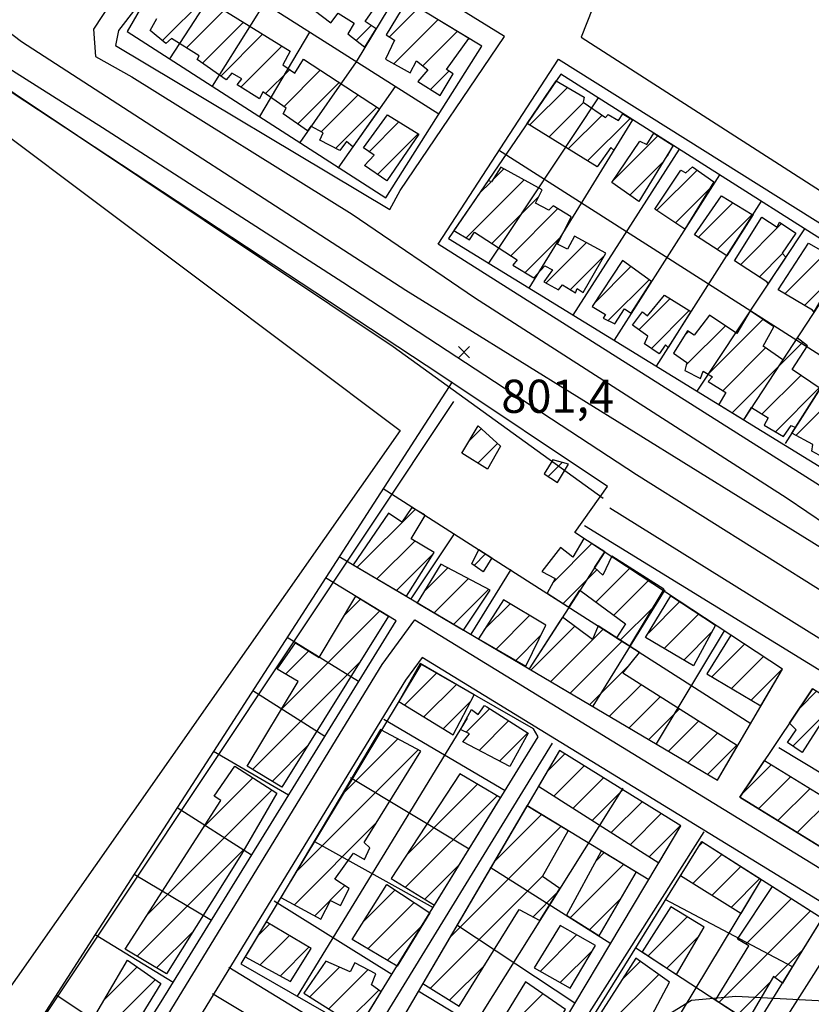
# Model space of a CAD drawing. Extents: x 346926 to 355057, y 6362477 to 6369521.
# Drawn here: x 349288 to 349467, y 6367098 to 6367321 of the extents above; entities that cross this region are included whole.
import ezdxf

# ---------------------------------------------------------------- set-up
doc = ezdxf.new("R2010")
doc.units = 0
doc.header["$MEASUREMENT"] = 0
doc.linetypes.add('T01', pattern=[10000, 10000])
for name, color, linetype in [('ACHURADO_CONSTRUCCION', 9, 'CONTINUOUS'), ('CAMINO_PRINCIPAL', 1, 'CONTINUOUS'), ('CAMINO_SECUNDARIO', 230, 'CONTINUOUS'), ('CANALES', 132, 'CONTINUOUS'), ('CONSTRUCCION', 243, 'CONTINUOUS'), ('COTAS_DE_ELEVACION', 7, 'CONTINUOUS'), ('CURVA_DE_NIVEL_SECUND', 53, 'CONTINUOUS'), ('HUELLA', 222, 'CONTINUOUS'), ('SUBDIVISION_PREDIAL', 171, 'CONTINUOUS'), ('VEGETACION', 112, 'CONTINUOUS')]:
    doc.layers.add(name, color=color, linetype=linetype)

# ---------------------------------------------------------------- blocks, each defined once
blk = doc.blocks.new('COD010', base_point=(349873.95, 6367703.79))
at = {"layer": 'COTAS_DE_ELEVACION'}
for p, q in [((349872.7, 6367702.54), (349875.2, 6367705.04)), ((349872.7, 6367705.04), (349875.2, 6367702.54))]:
    blk.add_line(p, q, dxfattribs=at)

msp = doc.modelspace()

# ---------------------------------------------------------------- linework, layer by layer
at = {"layer": 'ACHURADO_CONSTRUCCION', "linetype": 'T01'}
for points in [[(349320.28, 6367315.81), (349329.87, 6367325.4)], [(349325.72, 6367314.19), (349334.23, 6367322.7)], [(349371.69, 6367316.67), (349378.22, 6367323.2)], [(349372.67, 6367310.58), (349382.63, 6367320.54)], [(349329.32, 6367310.71), (349338.6, 6367319.99)], [(349364.15, 6367315.86), (349367.53, 6367319.23)], [(349333.48, 6367307.8), (349342.96, 6367317.28)], [(349379.24, 6367310.08), (349387.04, 6367317.87)], [(349338.03, 6367305.29), (349347.33, 6367314.58)], [(349343.63, 6367303.81), (349349.08, 6367309.26)], [(349347.8, 6367300.91), (349356.02, 6367309.13)], [(349380.99, 6367304.75), (349385.15, 6367308.91)], [(349350.91, 6367296.94), (349360.29, 6367306.33)], [(349403.43, 6367296.69), (349411.99, 6367305.24)], [(349356.22, 6367295.19), (349364.57, 6367303.54)], [(349359.55, 6367291.44), (349368.84, 6367300.74)], [(349407.81, 6367293.99), (349415.63, 6367301.82)], [(349412.18, 6367291.29), (349419.83, 6367298.95)], [(349416.55, 6367288.59), (349426.17, 6367298.22)], [(349367.07, 6367290.65), (349373.83, 6367297.41)], [(349368.99, 6367285.5), (349378.2, 6367294.7)], [(349422.26, 6367284.06), (349432.47, 6367294.27)], [(349426.11, 6367280.84), (349433.81, 6367288.55)], [(349394.97, 6367284.15), (349397.6, 6367286.77)], [(349432.19, 6367277.36), (349441.36, 6367286.52)], [(349389.06, 6367271.16), (349402.18, 6367284.28)], [(349392, 6367281.17), (349394.69, 6367283.86)], [(349436.44, 6367274.54), (349444.26, 6367282.36)], [(349394.86, 6367269.89), (349405.49, 6367280.52)], [(349441.61, 6367271.26), (349449.46, 6367279.11)], [(349399.14, 6367267.1), (349409.83, 6367277.79)], [(349445.91, 6367268.49), (349453.86, 6367276.44)], [(349451.16, 6367265.09), (349460.5, 6367274.42)], [(349402.42, 6367263.31), (349410.65, 6367271.54)], [(349407.14, 6367260.95), (349416.25, 6367270.07)], [(349412.65, 6367259.4), (349420.39, 6367267.14)], [(349455.44, 6367262.3), (349460.74, 6367267.59)], [(349461.21, 6367258.47), (349470.47, 6367267.73)], [(349418.04, 6367256.31), (349426.39, 6367264.66)], [(349421.24, 6367252.44), (349430.49, 6367261.68)], [(349465.66, 6367255.85), (349471.93, 6367262.11)], [(349428.17, 6367250.35), (349435.26, 6367257.43)], [(349431.01, 6367246.12), (349439.59, 6367254.7)], [(349438.92, 6367242.41), (349447.76, 6367251.25)], [(349443.85, 6367240.27), (349456.29, 6367252.71)], [(349438.6, 6367249.16), (349439.44, 6367250)], [(349449.29, 6367231.57), (349465.3, 6367247.57)], [(349447.24, 6367236.59), (349456.89, 6367246.24)], [(349456.06, 6367231.27), (349464.83, 6367240.03)], [(349459.11, 6367227.24), (349469.04, 6367237.18)], [(349463.75, 6367226.44), (349472.34, 6367235.03)], [(349389.81, 6367225.28), (349392.49, 6367227.96)], [(349391.72, 6367220.13), (349396.18, 6367224.59)], [(349407.6, 6367217.15), (349410.79, 6367220.34)], [(349364.4, 6367196.59), (349377.51, 6367209.7)], [(349368.84, 6367193.96), (349377.42, 6367202.53)], [(349408.73, 6367193.13), (349417.55, 6367201.95)], [(349373.29, 6367191.33), (349381.68, 6367199.73)], [(349390.84, 6367197), (349393.45, 6367199.62)], [(349379.57, 6367191.13), (349384.89, 6367196.45)], [(349411.05, 6367188.37), (349418.68, 6367196.01)], [(349418.45, 6367188.71), (349426.2, 6367196.46)], [(349381.81, 6367186.3), (349389.51, 6367194)], [(349422.54, 6367185.72), (349430.53, 6367193.71)], [(349386.26, 6367183.67), (349394.13, 6367191.55)], [(349361.43, 6367185.68), (349365.13, 6367189.38)], [(349430.32, 6367181.7), (349437.42, 6367188.8)], [(349347.19, 6367164.37), (349369.53, 6367186.71)], [(349393.15, 6367182.47), (349399, 6367188.32)], [(349423.97, 6367180.09), (349431.39, 6367187.51)], [(349395.83, 6367178.07), (349403.42, 6367185.67)], [(349433.9, 6367178.21), (349441.69, 6367186)], [(349403.76, 6367173.35), (349413.64, 6367183.24)], [(349408.2, 6367170.73), (349420.07, 6367182.6)], [(349400.3, 6367175.48), (349405.93, 6367181.11)], [(349412.65, 6367168.1), (349424.38, 6367179.84)], [(349438.35, 6367175.58), (349444.72, 6367181.96)], [(349348.14, 6367172.39), (349353.39, 6367177.64)], [(349444.73, 6367171.79), (349452.1, 6367179.16)], [(349449.17, 6367169.15), (349456.37, 6367176.36)], [(349340.69, 6367150.8), (349364.96, 6367175.07)], [(349417.1, 6367165.48), (349425.77, 6367174.16)], [(349453.6, 6367166.52), (349460.64, 6367173.55)], [(349375.11, 6367165.38), (349382.37, 6367172.64)], [(349379.49, 6367162.69), (349386.85, 6367170.05)], [(349421.54, 6367162.85), (349428.68, 6367169.99)], [(349425.99, 6367160.23), (349433.02, 6367167.26)], [(349464.61, 6367164.7), (349468.43, 6367168.53)], [(349383.88, 6367160), (349389.98, 6367166.11)], [(349389.05, 6367159.27), (349394.35, 6367164.57)], [(349430.44, 6367157.6), (349437.35, 6367164.52)], [(349463.05, 6367156.08), (349471.34, 6367164.37)], [(349391.97, 6367155.12), (349398.68, 6367161.83)], [(349434.88, 6367154.98), (349441.69, 6367161.78)], [(349360.83, 6367144.96), (349373.6, 6367157.73)], [(349396.6, 6367152.68), (349403.01, 6367159.09)], [(349439.33, 6367152.36), (349446.02, 6367159.05)], [(349345.08, 6367148.12), (349353.17, 6367156.21)], [(349443.78, 6367149.73), (349450.36, 6367156.31)], [(349350.46, 6367127.52), (349378.2, 6367155.26)], [(349407.32, 6367150.24), (349411.4, 6367154.32)], [(349408.95, 6367144.79), (349415.78, 6367151.62)], [(349451.45, 6367145.15), (349458.2, 6367151.9)], [(349329.65, 6367137.82), (349340.75, 6367148.91)], [(349413.26, 6367142.03), (349420.15, 6367148.92)], [(349455.31, 6367141.94), (349462.57, 6367149.2)], [(349375.59, 6367131.46), (349391.61, 6367147.48)], [(349459.68, 6367139.24), (349466.95, 6367146.51)], [(349316.78, 6367117.88), (349345.05, 6367146.15)], [(349375.34, 6367124.14), (349396.05, 6367144.84)], [(349417.58, 6367139.28), (349424.52, 6367146.21)], [(349421.89, 6367136.52), (349428.89, 6367143.51)], [(349464.05, 6367136.54), (349471.32, 6367143.81)], [(349395.34, 6367129.81), (349406.12, 6367140.59)], [(349426.21, 6367133.76), (349433.26, 6367140.81)], [(349350.19, 6367120.17), (349368.78, 6367138.77)], [(349385.31, 6367112.7), (349410.53, 6367137.93)], [(349430.52, 6367131.01), (349437.63, 6367138.11)], [(349441.82, 6367133.53), (349442.63, 6367134.34)], [(349314.51, 6367108.54), (349338.9, 6367132.92)], [(349418.49, 6367130.14), (349420.33, 6367131.98)], [(349440.38, 6367125.01), (349446.95, 6367131.59)], [(349379.72, 6367121.45), (349387.56, 6367129.29)], [(349412.64, 6367117.22), (349424.72, 6367129.31)], [(349444.72, 6367122.29), (349451.28, 6367128.85)], [(349380.97, 6367101.3), (349406.5, 6367126.83)], [(349354.77, 6367117.69), (349361.59, 6367124.51)], [(349449.07, 6367119.56), (349455.6, 6367126.1)], [(349365.68, 6367116.22), (349372.99, 6367123.53)], [(349404.21, 6367117.47), (349409.76, 6367123.01)], [(349366.76, 6367110.23), (349377.25, 6367120.71)], [(349416.97, 6367114.48), (349424.01, 6367121.52)], [(349452.43, 6367111.26), (349462.74, 6367121.56)], [(349430.25, 6367108.6), (349439.12, 6367117.48)], [(349446.33, 6367098.09), (349467.06, 6367118.82)], [(349341.79, 6367113.04), (349344.6, 6367115.85)], [(349371.19, 6367107.58), (349379.05, 6367115.44)], [(349318.94, 6367105.89), (349327.12, 6367114.08)], [(349342.37, 6367106.55), (349349.02, 6367113.2)], [(349405.83, 6367105.1), (349414.08, 6367113.35)], [(349434.52, 6367105.81), (349441.76, 6367113.04)], [(349346.97, 6367104.08), (349353.44, 6367110.55)], [(349410.35, 6367102.55), (349417.72, 6367109.92)], [(349459, 6367103.68), (349465.32, 6367110.01)], [(349385.31, 6367098.57), (349393.25, 6367106.5)], [(349424.35, 6367103.17), (349428.55, 6367107.38)], [(349307.04, 6367098.62), (349314.54, 6367106.12)], [(349353.63, 6367099.36), (349360.33, 6367106.07)], [(349357.95, 6367096.62), (349366.8, 6367105.47)], [(349421.33, 6367093.09), (349432.66, 6367104.42)], [(349299.25, 6367083.77), (349318.71, 6367103.22)], [(349450.61, 6367095.3), (349457.85, 6367102.54)], [(349362.27, 6367093.87), (349369.25, 6367100.85)], [(349386, 6367079.61), (349406.39, 6367100)]]:
    msp.add_lwpolyline(points, dxfattribs=at)
at = {"layer": 'CAMINO_PRINCIPAL'}
for points in [[(348523.374615, 6367856.776681, 792.659973), (348576.35, 6367821.31, 792.299988), (348710.26, 6367729.83, 794.619995), (349003.09, 6367519.515, 796.349976), (349142.24, 6367415.34, 798.97998), (349257.11, 6367330.32, 800.719971), (349280.28, 6367312.84, 801.190002), (349306.72, 6367296.17, 802.210022), (349361.09, 6367261.13, 803.890015), (349427.67, 6367217.6, 803.289978), (349499.76, 6367172.34, 805.109985), (349536.66, 6367147.53, 805.469971), (349551.62, 6367137.17, 805.47998), (349566.92, 6367123.875, 805.75)], [(349145.549298, 6367425.01987, 798.320007), (349156.79, 6367414.68, 799.359985), (349247.98, 6367346.97, 801.469971), (349268.788338, 6367330.508677, 801.880005), (349288.34, 6367315.6, 801.890015), (349375.38, 6367259.31, 802.97998), (349478.65, 6367195.31, 805.26001), (349534.79, 6367161.43, 805.940002), (349555.76, 6367150.5, 806.049988), (349583.28, 6367141.01, 806.429993), (349606.04, 6367134.07, 806.47998), (349624.07, 6367129.86, 806.869995), (349657.38, 6367123.48, 807.570007), (349702.89, 6367117.49, 806.619995), (349743.82, 6367111.72, 808.690002), (349814.475916, 6367102.514536, 808.679993)], [(349315.11, 6367334.38, 801.150024), (349304.67, 6367318.43, 800.409973), (349305.12, 6367312.24, 800.409973), (349313.35, 6367307.64, 800.440002), (349363.24, 6367276.5, 802.320007), (349390.92, 6367257.63, 803.179993), (349461.75, 6367212.22, 804.150024), (349501.89, 6367185.03, 805.130005), (349527.34, 6367169.87, 805.700012), (349558.81, 6367154.65, 805.890015), (349594.84, 6367143.56, 806.380005), (349627.37, 6367134.01, 807.219971), (349657.43, 6367128, 807.820007), (349687.49, 6367122.49, 808.320007), (349695.567279, 6367119.178589, 807.400024)]]:
    msp.add_polyline3d(points, dxfattribs=at)
for points in [[(349371.79, 6367277.57, 803.359985), (349374.09, 6367281.9, 803.539978), (349397.75, 6367316.76, 804.01001), (349333.89, 6367356.25, 803.080017), (349324.36, 6367356.85, 802.859985), (349322.35, 6367355.87, 802.669983), (349322.01546, 6367347.513307, 802.549988), (349321.808827, 6367340.80713, 802.25), (349318.975421, 6367331.763733, 801.849976), (349314.202222, 6367323.146847, 801.580017), (349310.327619, 6367318.137782, 801.380005), (349309.66, 6367314.7, 801.150024)], [(349497.79, 6367334.41, 805.390015), (349418.92, 6367326.4, 804.909973), (349415.07, 6367316.57, 804.630005), (349507.1, 6367257.55, 804.849976), (349505.43, 6367266.94, 804.849976)], [(349382.75, 6367269.76, 803.48999), (349382.75, 6367269.76, 803.48999), (349410, 6367311.61, 804.5), (349509.03, 6367249.51, 805.23999), (349481.643808, 6367207.162457, 804)]]:
    msp.add_polyline3d(points, close=True, dxfattribs=at)
at = {"layer": 'CAMINO_SECUNDARIO'}
for points in [[(349244.08, 6366910.53, 803.859985), (349244.84, 6366911.86, 803.859985), (349245, 6366928.08, 803.859985), (349241.33, 6366964.25, 804.289978), (349370.05, 6367174.58, 804.710022), (349377.43, 6367184.7, 804.710022), (349664.32, 6367008.85, 808.869995), (349680.02, 6366997.31, 808.210022), (349708.897518, 6367038.609265, 809.559998), (349682.46, 6367055.18, 809.429993), (349609.45, 6367096.18, 808.190002), (349569.64, 6367121.29, 807.159973), (349566.92, 6367123.875, 806.52002)], [(349677.374567, 6366990.276048, 808.77002), (349660.76, 6367003.56, 808.869995), (349379.11, 6367176.19, 804.710022), (349375.35, 6367171.03, 804.710022), (349247.88, 6366962.75, 804.289978), (349247.669545, 6366962.081451, 803.530029), (349250.558329, 6366935.968773, 803.530029), (349475.7, 6366938.31, 806.23999), (349479.01, 6366943.29, 806.429993), (349509.35, 6366993.63, 807.590027), (349506.833196, 6366994.863646, 808.109985), (349331.6, 6367100.04, 803.940002)], [(349335.27, 6367106.05, 803.940002), (349632.4, 6366924.58, 808.109985), (349649.67, 6366945.8, 808.320007), (349677.374567, 6366990.276048, 808.77002)]]:
    msp.add_polyline3d(points, dxfattribs=at)
at = {"layer": 'CANALES'}
for points in [[(349420.09, 6367212.17, 804.359985), (349372.49, 6367246.46, 803.880005), (349272.51, 6367313.26, 802.890015), (349239.63, 6367339.03, 802.809998), (349182.04, 6367378.96, 802.25), (349146.65, 6367404.42, 801.849976), (349094.08, 6367443.45, 798.859985), (348956.07, 6367549.13, 797.719971), (348946.56, 6367551.4, 797.719971), (348923.62, 6367567.03, 797.710022), (348903.72, 6367585.48, 797.26001)], [(349386.18, 6367234.11, 803.859985), (349182.01, 6366927.76, 803.219971), (349057.02, 6366924.92, 802.26001), (349026.43, 6366927.59, 801.609985), (348924.15, 6366937.56, 799.539978), (348926.71, 6366937.38, 799.849976), (348890.4, 6366942.48, 799.799988), (348700.18, 6366958.43, 796.98999)], [(349685.5, 6367045.92, 809.140015), (349421.58, 6367209.98, 804.630005)]]:
    msp.add_polyline3d(points, dxfattribs=at)
at = {"layer": 'CONSTRUCCION'}
for points in [[(349322.900309, 6367329.716475, 806.951721), (349349.179326, 6367313.42886, 806.951721), (349347.540746, 6367310.361651, 806.951721), (349350.238961, 6367308.425259, 806.951721), (349352.210731, 6367311.620223, 806.951721), (349369.435083, 6367300.346014, 806.951721), (349369.188479, 6367299.995646, 807.259521), (349369.188479, 6367299.995646, 807.259521), (349363.373021, 6367291.733223, 807.259521), (349361.954254, 6367292.997085, 807.259521), (349360.471226, 6367290.976874, 807.259521), (349355.928787, 6367293.27204, 807.259521), (349356.662833, 6367294.95061, 807.259521), (349353.886068, 6367296.427485, 807.259521), (349353.144554, 6367295.417379, 807.259521), (349347.581689, 6367299.206709, 807.259521), (349348.319469, 6367300.551047, 807.259521), (349343.025514, 6367304.220001, 807.118103), (349342.273464, 6367302.664278, 807.118103), (349337.219878, 6367305.790084, 807.118103), (349338.208564, 6367307.136892, 807.118103), (349335.990658, 6367308.460892, 807.118103), (349334.697753, 6367306.935197, 806.951721), (349328.121931, 6367311.550228, 806.951721), (349328.614407, 6367312.390748, 806.951721), (349322.308666, 6367316.312095, 806.951721), (349321.0555, 6367315.157623, 806.951721), (349317.509215, 6367318.131132, 806.951721), (349318.984775, 6367320.819808, 806.951721)], [(349354.596559, 6367322.674579, 807.25116), (349358.378884, 6367319.871495, 807.25116), (349360.092985, 6367321.998019, 807.25116), (349363.662766, 6367319.755407, 807.25116), (349362.21793, 6367317.373654, 807.25116), (349366.1406, 6367314.309254, 807.25116), (349368.652223, 6367318.470064, 807.25116), (349366.172119, 6367320.152678, 807.25116), (349371.233702, 6367327.439083, 807.259521)]]:
    msp.add_polyline3d(points, dxfattribs=at)
for points in [[(349389.823321, 6367316.191621, 807.259521), (349375.604564, 6367324.794537, 807.259521), (349370.9689, 6367317.153178, 807.259521), (349372.856065, 6367315.888362, 807.259521), (349370.779608, 6367311.635879, 807.259521), (349376.335005, 6367308.515013, 807.259521), (349377.810565, 6367311.203689, 807.259521), (349380.342025, 6367309.222996, 807.259521), (349378.113749, 6367306.52691, 807.259521), (349383.167334, 6367303.401104, 807.259521), (349386.124055, 6367308.277107, 807.259521), (349384.60742, 6367309.264984, 807.259521), (349389.640261, 6367316.30238, 807.259521)], [(349421.830759, 6367291.648551, 807.617188), (349418.712847, 6367287.257189, 807.617188), (349402.869196, 6367297.03556, 807.617188), (349409.478375, 6367306.685772, 807.617188), (349415.793296, 6367303.052648, 807.617188), (349415.554688, 6367301.881445, 807.617188), (349420.612007, 6367298.421407, 807.617188), (349421.208968, 6367299.09742, 807.617188), (349423.566173, 6367297.718584, 807.617188), (349424.567861, 6367299.252637, 807.617188), (349426.716629, 6367297.867447, 807.617188), (349422.466077, 6367290.980628, 807.617188)], [(349378.305848, 6367294.625357, 807.259521), (349371.087676, 6367284.061737, 807.259521), (349366.030356, 6367287.521775, 807.259521), (349368.214462, 6367289.890727, 807.259521), (349365.782642, 6367291.515004, 807.259521), (349371.242159, 6367299.020874, 807.259521)], [(349435.96886, 6367292.05643, 807.292786), (349428.181937, 6367279.378264, 807.617188), (349422.030838, 6367283.727548, 807.617188), (349428.378707, 6367293.050254, 807.617188), (349429.964594, 6367292.329501, 807.617188), (349431.528548, 6367294.870785, 807.617188), (349435.912576, 6367292.092104, 807.617188), (349434.576514, 6367289.636064, 807.292786)], [(349396.874455, 6367287.17391, 807.800232), (349394.77398, 6367283.82221, 807.800232), (349394.064264, 6367284.179279, 807.800232), (349386.283845, 6367272.818912, 807.717041), (349389.80592, 6367270.708113, 807.692078), (349390.972615, 6367272.418114, 807.692078), (349400.587833, 6367266.157041, 807.692078), (349399.656584, 6367264.955379, 807.692078), (349404.389199, 6367262.132066, 807.692078), (349406.848906, 6367264.815382, 807.692078), (349408.637784, 6367263.920943, 807.692078), (349406.641821, 6367261.231312, 807.692078), (349410.007192, 6367259.3747, 807.692078), (349410.844411, 6367260.51459, 807.692078), (349413.827366, 6367258.680035, 807.692078), (349414.228027, 6367259.672358, 807.692078), (349415.569686, 6367258.777919, 807.692078), (349420.704644, 6367267.669591, 807.692078), (349413.557198, 6367271.523675, 807.692078), (349411.99193, 6367268.616748, 807.692078), (349409.755833, 6367269.734797, 807.692078), (349412.833218, 6367275.948824, 807.692078), (349408.790723, 6367278.416046, 807.692078), (349407.798303, 6367277.403471, 807.692078), (349404.768766, 6367279.044992, 807.692078), (349406.240592, 6367282.067899, 807.692078)], [(349445.190675, 6367283.858968, 808.291016), (349438.567639, 6367273.130891, 808.291016), (349431.764424, 6367277.653703, 808.291016), (349437.70705, 6367286.505527, 808.291016), (349438.819104, 6367285.898423, 808.291016), (349440.309601, 6367287.250171, 808.291016)], [(349454.030561, 6367276.443089, 808.291016), (349448.062684, 6367267.10323, 808.291016), (349440.740839, 6367271.818984, 808.291016), (349446.875049, 6367280.691674, 808.291016), (349453.806951, 6367276.443089, 808.291016)], [(349457.162498, 6367261.17597, 808.632141), (349449.832092, 6367265.950707, 808.632141), (349455.994573, 6367275.8723, 808.632141), (349459.53339, 6367273.567254, 808.632141), (349460.022131, 6367274.742006, 808.632141), (349463.741396, 6367272.251487, 808.632141), (349460.60236, 6367267.728073, 808.632141), (349461.485635, 6367266.822653, 808.632141), (349457.484208, 6367260.799649, 808.632141)], [(349467.522441, 6367254.759712, 808.815125), (349459.692091, 6367259.362393, 808.815125), (349466.599821, 6367269.959859, 808.815125), (349472.538921, 6367266.530327, 808.815125), (349470.696461, 6367262.646273, 808.806824), (349472.209363, 6367261.992629, 808.748596), (349467.777081, 6367254.42795, 808.748596)], [(349424.486897, 6367266.035479, 807.600586), (349417.577301, 6367255.605129, 807.600586), (349420.608705, 6367253.796492, 807.600586), (349420.11623, 6367252.955972, 807.600586), (349422.76546, 6367251.724401, 807.600586), (349424.883583, 6367255.079161, 807.600586), (349426.467344, 6367254.132873, 807.600586), (349431.027057, 6367261.291832, 807.600586)], [(349439.963483, 6367254.472135, 807.600586), (349434.796176, 6367246.37423, 807.600586), (349434.236022, 6367246.910994, 807.600586), (349432.752994, 6367244.890782, 807.600586), (349429.465082, 6367247.198298, 807.600586), (349430.199128, 6367248.876868, 807.600586), (349426.700164, 6367251.417185, 807.600586), (349429.030066, 6367254.447503, 807.600586), (349430.162813, 6367253.546136, 807.600586), (349434.00567, 6367258.223402, 807.600586)], [(349444.149407, 6367253.643791, 808.191223), (349440.735294, 6367249.14772, 808.191223), (349439.218659, 6367250.135596, 808.191223), (349436.012899, 6367245.090007, 808.191223), (349439.053902, 6367242.909222, 808.191223), (349438.566764, 6367241.103922, 808.191223), (349442.09998, 6367239.300224, 808.191223), (349442.716109, 6367240.963925, 808.191223), (349444.856206, 6367239.661625, 808.191223), (349443.863787, 6367238.64905, 808.191223), (349447.906282, 6367236.181828, 808.191223), (349446.29511, 6367233.409517, 808.191223), (349451.94648, 6367229.942142, 808.191223), (349453.721027, 6367232.727873, 808.191223), (349457.456403, 6367230.38862, 808.191223), (349456.521089, 6367228.745584, 808.191223), (349460.962314, 6367226.15981, 808.191223), (349462.647309, 6367228.680161, 808.191223), (349463.653835, 6367228.252003, 808.191223), (349469.253442, 6367237.035599, 808.191223), (349462.904602, 6367241.343503, 808.191223), (349466.357533, 6367246.725794, 808.191223), (349464.064074, 6367248.550912, 808.191223), (349460.793315, 6367243.547228, 808.191223), (349456.321311, 6367246.626997, 808.191223), (349458.781823, 6367250.996713, 808.191223), (349453.412382, 6367254.670681, 808.191223), (349450.366086, 6367249.51223, 808.191223)], [(349469.253442, 6367237.035599, 808.440796), (349489.447256, 6367223.888656, 808.440796), (349482.767401, 6367213.64025, 808.440796), (349476.722361, 6367217.412171, 808.440796), (349476.203746, 6367218.911276, 808.440796), (349471.402933, 6367221.872436, 808.440796), (349470.659552, 6367221.029446, 808.440796), (349467.377242, 6367222.835613, 808.440796), (349467.611344, 6367224.342127, 808.440796), (349462.824919, 6367226.951758, 808.440796), (349469.253442, 6367237.035599, 808.440796)], [(349396.852245, 6367223.979847, 807.617188), (349393.899258, 6367218.769611, 807.525696), (349388.087355, 6367222.389356, 807.525696), (349391.781856, 6367228.609697, 807.525696)], [(349408.68028, 6367220.920728, 804.88031), (349406.70851, 6367217.725764, 805.712219), (349409.741782, 6367215.750011, 805.712219), (349412.20416, 6367219.95261, 805.712219)], [(349379.635844, 6367208.435403, 806.918457), (349376.769196, 6367210.13383, 806.918457), (349374.514125, 6367206.809142, 806.918457), (349371.442889, 6367208.807415, 806.918457), (349363.46119, 6367197.139099, 806.918457), (349375.50636, 6367190.022034, 806.918457), (349381.813999, 6367199.931592, 806.918457), (349376.586219, 6367203.022954, 807.201294), (349379.790045, 6367208.337031, 807.201294)], [(349433.864686, 6367191.597842, 806.460876), (349422.044382, 6367199.090753, 806.460876), (349420.013255, 6367194.792189, 806.460876), (349418.125569, 6367196.520118, 806.460876), (349420.438872, 6367200.108489, 806.460876), (349415.675177, 6367203.128204, 806.460876), (349413.192129, 6367198.903402, 806.460876), (349410.407896, 6367201.048742, 806.460876), (349406.202248, 6367195.659041, 806.460876), (349409.231785, 6367194.017519, 806.460876), (349407.377598, 6367190.715897, 806.460876), (349412.323733, 6367187.55971, 806.460876), (349414.810648, 6367191.378047, 806.460876), (349425.154593, 6367183.81193, 806.460876), (349423.144719, 6367180.628189, 806.460876), (349426.116179, 6367178.704463, 806.460876), (349433.652937, 6367191.275404, 806.460876)], [(349394.879488, 6367198.71072, 805.911865), (349392.904254, 6367195.528136, 805.911865), (349390.37466, 6367197.341713, 805.911865), (349391.896798, 6367200.613527, 805.911865)], [(349383.349305, 6367197.272556, 806.502502), (349377.990616, 6367188.555878, 806.502502), (349388.482289, 6367182.363911, 806.011658), (349394.456364, 6367191.365055, 806.011658)], [(349371.493521, 6367185.512888, 807.201294), (349347.277218, 6367146.777145, 807.217896), (349339.445001, 6367151.546943, 807.217896), (349351.024715, 6367170.714254, 807.217896), (349346.225769, 6367173.508298, 807.217896), (349350.392914, 6367179.489364, 807.217896), (349355.759346, 6367176.192112, 807.217896), (349364.040832, 6367190.054574, 807.217896)], [(349397.491503, 6367189.222186, 806.618958), (349391.818373, 6367180.395024, 806.618958), (349402.543773, 6367174.175923, 806.618958), (349407.091261, 6367183.466981, 806.618958)], [(349445.54124, 6367183.468217, 806.128113), (349440.568122, 6367174.269866, 806.128113), (349429.706368, 6367180.681184, 806.244629), (349435.393836, 6367190.132135, 806.244629), (349445.525537, 6367183.47853, 806.128113)], [(349410.290106, 6367184.365829, 806.618958), (349403.35036, 6367173.589085, 806.618958), (349446.001083, 6367148.417517, 806.618958), (349450.547443, 6367156.189679, 806.618958), (349424.526971, 6367172.607748, 806.618958), (349428.323111, 6367177.315085, 806.618958), (349418.966474, 6367183.301405, 806.618958), (349417.666636, 6367180.228397, 806.618958), (349410.894565, 6367185.303459, 806.618958)], [(349460.686245, 6367173.522317, 806.685486), (349448.978866, 6367181.210688, 806.685486), (349443.599527, 6367172.461229, 806.685486), (349455.81611, 6367165.19665, 806.336121)], [(349378.616826, 6367174.79865, 806.18634), (349373.784701, 6367166.187273, 806.18634), (349386.074194, 6367158.660024, 806.18634), (349390.840408, 6367167.735988, 806.18634)], [(349467.524893, 6367169.044304, 807.500732), (349472.526481, 6367166.227743, 807.500732), (349465.128142, 6367154.622641, 807.40094), (349461.840231, 6367156.930156, 807.40094), (349463.815735, 6367159.790888, 807.40094), (349462.295721, 6367161.273173, 807.40094)], [(349393.74774, 6367164.950845, 806.18634), (349403.09846, 6367159.026055, 806.18634), (349398.917084, 6367151.463846, 806.18634), (349388.31557, 6367157.042055, 806.18634), (349389.800466, 6367158.89515, 806.18634), (349387.782019, 6367159.878087, 806.18634), (349390.240663, 6367164.414918, 806.18634), (349391.759166, 6367163.259926, 806.18634), (349393.242195, 6367165.280137, 806.18634)], [(349369.686078, 6367159.855238, 806.41095), (349347.092172, 6367121.848699, 806.41095), (349356.142213, 6367116.947356, 806.41095), (349358.353686, 6367121.147485, 806.41095), (349360.624906, 6367119.999902, 806.41095), (349362.589207, 6367123.86333, 806.41095), (349359.303163, 6367126.003729, 806.41095), (349363.50321, 6367131.894778, 806.41095), (349366.029069, 6367130.415433, 806.41095), (349367.253724, 6367133.101639, 806.41095), (349365.986126, 6367134.259101, 806.41095), (349378.803564, 6367154.942806, 806.336121), (349369.887462, 6367159.713625, 806.41095)], [(349410.168625, 6367155.084428, 806.502502), (349405.443666, 6367147.030506, 805.95343), (349432.675665, 6367129.634789, 806.760376), (349437.710572, 6367138.05714, 806.760376)], [(349338.161749, 6367131.645318, 806.56073), (349321.149866, 6367104.569216, 806.984985), (349311.80288, 6367110.159774, 806.984985), (349333.509153, 6367143.800329, 806.984985), (349331.992517, 6367144.788205, 806.984985), (349336.68504, 6367151.519774, 806.984985), (349346.142894, 6367145.445174, 806.984985)], [(349488.969053, 6367131.959918, 807.783569), (349483.735566, 6367124.414938, 807.775269), (349451.049088, 6367144.559424, 807.70874), (349456.637275, 6367152.864092, 807.70874), (349475.31373, 6367141.352156, 808.274414), (349477.330016, 6367145.205126, 808.274414), (349480.346794, 6367143.387281, 808.274414), (349477.891389, 6367139.498621, 808.249451), (349489.459662, 6367132.967554, 807.94165)], [(349372.099346, 6367126.129694, 805.653931), (349381.910696, 6367120.096517, 805.653931), (349396.844975, 6367144.365616, 805.653931), (349387.643138, 6367149.848656, 805.653931)], [(349402.521412, 6367142.049381, 805.787048), (349379.250987, 6367102.383809, 806.311157), (349387.47855, 6367097.199702, 806.311157), (349401.074198, 6367119.120335, 806.435913), (349405.769847, 6367116.651065, 806.435913), (349410.274069, 6367123.82674, 806.111511), (349406.339424, 6367126.539456, 806.111511), (349412.162483, 6367136.942034, 806.036621), (349402.832403, 6367142.579481, 805.787048)], [(349442.411737, 6367134.482675, 806.785339), (349455.896083, 6367125.911771, 806.785339), (349451.240559, 6367118.200278, 806.785339), (349437.608072, 6367126.752871, 806.785339)], [(349419.12901, 6367113.107317, 806.785339), (349411.792747, 6367117.756108, 806.785339), (349419.692776, 6367132.365968, 806.785339), (349427.528647, 6367127.604206, 806.785339), (349419.12901, 6367113.107317, 806.785339)], [(349380.83201, 6367118.343588, 805.653931), (349373.397848, 6367106.26263, 805.653931), (349363.219847, 6367112.337265, 805.653931), (349371.110661, 6367124.782887, 805.653931), (349380.83201, 6367118.343588, 805.653931)], [(349452.745026, 6367093.896997, 806.593994), (349445.558655, 6367098.593671, 806.593994), (349453.070172, 6367110.881866, 806.593994), (349450.544313, 6367112.361211, 806.593994), (349458.459301, 6367124.282541, 806.593994), (349469.687242, 6367117.145849, 806.593994), (349465.185366, 6367109.794687, 806.593994), (349460.681297, 6367102.439944, 806.593994), (349458.668511, 6367103.917331, 806.593994)], [(349435.405961, 6367119.733238, 807.151367), (349428.892412, 6367109.485945, 807.151367), (349436.66166, 6367104.40833, 807.151367), (349442.985406, 6367115.128086, 807.134705)], [(349343.77883, 6367116.344955, 806.111511), (349338.980312, 6367108.374207, 806.111511), (349349.273692, 6367102.840453, 806.111511), (349353.958746, 6367110.240486, 806.111511), (349343.77883, 6367116.344955, 806.111511)], [(349412.610625, 6367101.274494, 806.785339), (349418.319362, 6367110.926406, 806.785339), (349410.360216, 6367115.475463, 806.785339), (349404.444907, 6367105.890572, 806.785339)], [(349319.91961, 6367102.384359, 806.835266), (349306.367782, 6367080.277836, 806.976685), (349298.543377, 6367084.123417, 806.976685), (349312.332697, 6367107.657974, 806.976685)], [(349357.252259, 6367107.431623, 806.111511), (349352.314432, 6367100.196236, 806.111511), (349362.929015, 6367093.448215, 806.111511), (349363.910232, 6367095.463487, 806.111511), (349365.725205, 6367093.794124, 806.111511), (349369.81674, 6367100.443114, 806.111511), (349367.601, 6367102.01806, 806.111511), (349368.576616, 6367104.53468, 806.111511), (349363.818042, 6367107.042939, 806.111511), (349362.800187, 6367104.97922, 806.111511)], [(349435.094592, 6367102.682464, 807.159668), (349427.505812, 6367108.123196, 807.159668), (349418.88211, 6367094.625007, 806.510803), (349427.843083, 6367088.987314, 806.510803)], [(349384.148846, 6367080.787754, 806.760376), (349396.78561, 6367072.722565, 806.760376), (349401.829683, 6367081.806592, 806.760376), (349396.398408, 6367084.919564, 806.760376), (349398.330003, 6367088.497246, 806.760376), (349404.425518, 6367085.165717, 806.760376), (349411.576685, 6367096.434117, 806.760376), (349402.473137, 6367102.695609, 806.760376), (349392.877848, 6367087.04254, 806.760376), (349388.818963, 6367089.524715, 806.760376)]]:
    msp.add_polyline3d(points, close=True, dxfattribs=at)
at = {"layer": 'CURVA_DE_NIVEL_SECUND', "elevation": 805}
msp.add_lwpolyline([(349431.51, 6367093.31), (349440.09, 6367098.57), (349450.14, 6367099.46), (349470.2, 6367098.41), (349480.22, 6367096.8)], dxfattribs=at)
at = {"layer": 'HUELLA'}
for points in [[(349692.291164, 6367036.187792, 807.55896), (349415.873673, 6367205.949444, 803.224854)], [(349408.53, 6367156.77, 805.159973), (349366.21, 6367087.82, 804.580017)], [(349398.64, 6367066.9, 803.570007), (349442.96, 6367136.67, 805.219971)], [(349476.92, 6367118.91, 805.309998), (349430.56, 6367045.99, 804.630005)]]:
    msp.add_polyline3d(points, dxfattribs=at)
at = {"layer": 'SUBDIVISION_PREDIAL'}
for points in [[(349360.314508, 6367198.987948, 803.981873), (349446.001083, 6367148.417517, 805.903503), (349460.686245, 6367173.522317, 805.670593), (349413.632326, 6367204.423171, 804.564209), (349421.043734, 6367214.858461, 804.564209), (349383.120372, 6367240.223841, 803.640808), (349276.442857, 6367310.372964, 801.777344), (349254.440436, 6367325.699871, 801.777344), (349186.882931, 6367375.676559, 801.303162), (349131.207606, 6367417.747764, 800.37146)], [(349343.06309, 6367344.288515, 803.108398), (349321.88451, 6367311.713283, 802.001953)], [(349382.851382, 6367299.144577, 803.607544), (349323.318642, 6367336.96228, 802.925354)], [(349373.308496, 6367326.18375, 803.241516), (349364.15013, 6367311.011797, 803.241516), (349351.406274, 6367292.734544, 803.241516)], [(349343.323638, 6367324.227629, 803.241516), (349331.548688, 6367305.500446, 803.241516)], [(349353.606887, 6367317.702205, 803.241516), (349342.22786, 6367298.635096, 803.241516)], [(349372.992709, 6367305.400578, 803.241516), (349360.014224, 6367286.96115, 803.241516)], [(349418.972189, 6367302.829248, 804.031799), (349394.13106, 6367265.402389, 803.083435)], [(349426.716629, 6367297.867447, 803.091736), (349403.227141, 6367259.809361, 803.091736)], [(349492.140341, 6367229.93189, 804.722229), (349396.354453, 6367290.995838, 804.223145)], [(349437.311534, 6367291.205417, 803.091736), (349413.232797, 6367253.694763, 803.091736)], [(349446.406628, 6367285.440771, 803.091736), (349422.544974, 6367247.981315, 803.091736)], [(349455.886207, 6367279.432432, 803.091736), (349432.084695, 6367242.128258, 803.091736)], [(349465.721546, 6367273.198604, 803.091736), (349441.278917, 6367236.487181, 803.091736)], [(349475.941371, 6367266.721082, 803.091736), (349451.905749, 6367229.967132, 803.091736)], [(349484.65198, 6367261.20013, 803.091736), (349461.334971, 6367224.614612, 803.091736)], [(349385.899004, 6367238.57985, 803.249817), (349331.801236, 6367154.863776, 804.514282), (349305.015571, 6367113.413071, 804.514282), (349279.21072, 6367073.48017, 804.514282), (349253.258174, 6367033.31871, 804.514282), (349218.25023, 6366979.144061, 804.397827), (349185.357549, 6366928.242773, 803.956909), (349062.949249, 6366924.029371, 802.259888), (349080.36615, 6366735.171824, 803.532654), (349243.102596, 6366790.758204, 804.231445), (349242.628791, 6366788.246524, 804.231445), (349264.879101, 6366795.652334, 804.231445), (349267.549295, 6366916.015382, 804.697266)], [(349370.277464, 6367214.405582, 804.963501), (349395.634342, 6367198.229161, 805.570801), (349453.502696, 6367161.241788, 804.738892)], [(349386.356078, 6367204.14823, 805.911865), (349376.526419, 6367189.462555, 805.911865)], [(349420.438872, 6367200.108489, 805.911865), (349403.34812, 6367173.590407, 805.911865)], [(349399.171291, 6367196.091231, 805.911865), (349390.14796, 6367181.459148, 805.911865)], [(349201.123814, 6366952.641003, 804.489319), (349235.638689, 6366953.473628, 804.489319), (349237.623888, 6366966.696787, 803.715637), (349239.335417, 6366970.724861, 804.730591), (349319.966287, 6367098.206458, 804.780457), (349373.204075, 6367184.470472, 804.264709), (349357.225561, 6367194.207815, 804.713928)], [(349434.018488, 6367191.500347, 805.911865), (349417.73164, 6367165.101553, 805.911865)], [(349447.499381, 6367182.182284, 805.48761), (349432.08098, 6367156.632872, 806.527466)], [(349364.703541, 6367170.696605, 804.356201), (349348.475654, 6367180.66737, 804.514282)], [(349378.779337, 6367174.48379, 805.421021), (349338.012716, 6367106.766948, 804.389465), (349364.454986, 6367091.624759, 804.372864), (349364.700291, 6367092.128577, 804.372864), (349405.365945, 6367158.212704, 804.838684), (349404.341785, 6367160.041101, 804.838684), (349378.778064, 6367174.610721, 805.421021)], [(349357.038982, 6367158.277314, 804.514282), (349340.703591, 6367168.640133, 804.514282)], [(349389.259446, 6367162.399647, 805.861938), (349350.758654, 6367099.467975, 804.614075)], [(349370.44153, 6367162.214404, 805.33783), (349397.869889, 6367146.031164, 804.813782)], [(349548.267931, 6367102.459463, 806.377686), (349459.846056, 6367155.740585, 805.504211)], [(349348.839748, 6367144.99166, 804.514282), (349331.801236, 6367154.863776, 804.514282)], [(349389.727434, 6367132.799186, 806.036621), (349362.863887, 6367148.88021, 806.036621)], [(349424.544872, 6367146.561553, 806.960022), (349383.147091, 6367080.610759, 806.935059)], [(349340.433453, 6367131.370493, 804.514282), (349323.575392, 6367142.134317, 804.514282)], [(349430.413701, 6367125.850995, 805.287903), (349402.791642, 6367142.636578, 805.287903)], [(349354.701625, 6367134.488651, 805.213074), (349381.560611, 6367119.527608, 805.537476)], [(349394.491907, 6367128.719179, 806.061584), (349421.788171, 6367111.42228, 806.352722)], [(349313.84289, 6367127.07331, 804.514282), (349331.382784, 6367116.705213, 804.514282)], [(349455.896083, 6367125.911771, 806.960022), (349416.739711, 6367061.05245, 806.960022)], [(349372.245084, 6367104.389319, 805.263), (349345.557503, 6367121.02152, 805.263)], [(349462.950874, 6367106.145961, 806.926758), (349434.132763, 6367121.392048, 806.926758)], [(349413.704212, 6367097.8995, 805.629028), (349386.977268, 6367115.553632, 805.629028)], [(349305.015571, 6367113.413071, 804.514282), (349322.687523, 6367102.615822, 804.514282)], [(349427.459546, 6367110.422399, 806.826904), (349454.614801, 6367092.675, 806.826904)], [(349296.188847, 6367099.75375, 804.514282), (349311.530719, 6367089.599565, 804.514282)], [(349405.463672, 6367084.114795, 806.585693), (349378.21318, 6367100.614818, 805.703857)]]:
    msp.add_polyline3d(points, dxfattribs=at)
for points in [[(349331.692056, 6367351.363358, 802.850525), (349312.242066, 6367317.912148, 802.226563), (349370.879713, 6367280.215599, 803.491028), (349392.578518, 6367314.524617, 803.441162)], [(349505.255106, 6367248.141471, 804.772156), (349410.510323, 6367308.192542, 803.823792), (349385.03498, 6367270.995417, 803.058472), (349481.553047, 6367211.777155, 804.264709)], [(349467.524893, 6367169.044304, 808.424133), (349451.049088, 6367144.559424, 808.141296), (349540.635491, 6367089.347847, 808.482361), (349555.581389, 6367114.175152, 808.573914)], [(349410.168625, 6367155.084428, 806.627258), (349371.015872, 6367088.346656, 805.063293), (349397.558865, 6367070.891698, 805.154846), (349437.710572, 6367138.05714, 806.951721)], [(349442.411737, 6367134.482675, 806.843567), (349469.687242, 6367117.145849, 807.55896), (349429.760302, 6367052.322501, 807.217896), (349402.090101, 6367069.599228, 806.444275)]]:
    msp.add_polyline3d(points, close=True, dxfattribs=at)
at = {"layer": 'VEGETACION'}
msp.add_polyline3d([(349169.52, 6367381.1, 801.640015), (349374.07, 6367227.55, 802.659973), (349166.23, 6366931.11, 802.619995), (349059.38, 6366909.18, 800.830017), (349090.76, 6366726.22, 801.409973), (349210.8, 6366736.63, 805.320007), (349188.5, 6366634.36, 802.700012), (349064.97, 6366626.83, 801.5), (348937.91, 6366643.58, 799.059998), (348933.9, 6366670.38, 799.059998), (348935.24, 6366706.32, 799.059998), (348933.03, 6366710.86, 799.059998), (348884.55, 6366699.17, 800.460022)], dxfattribs=at)

# ---------------------------------------------------------------- block references
at = {"layer": 'COTAS_DE_ELEVACION'}
msp.add_blockref('COD010', (349388.54, 6367245.28, 801.400024), dxfattribs=at)

# ---------------------------------------------------------------- texts
msp.add_text('801,4', height=7.5, dxfattribs=at).set_placement((349397.022975, 6367231.550258, 801.400024))

doc.saveas('drawing.dxf')
